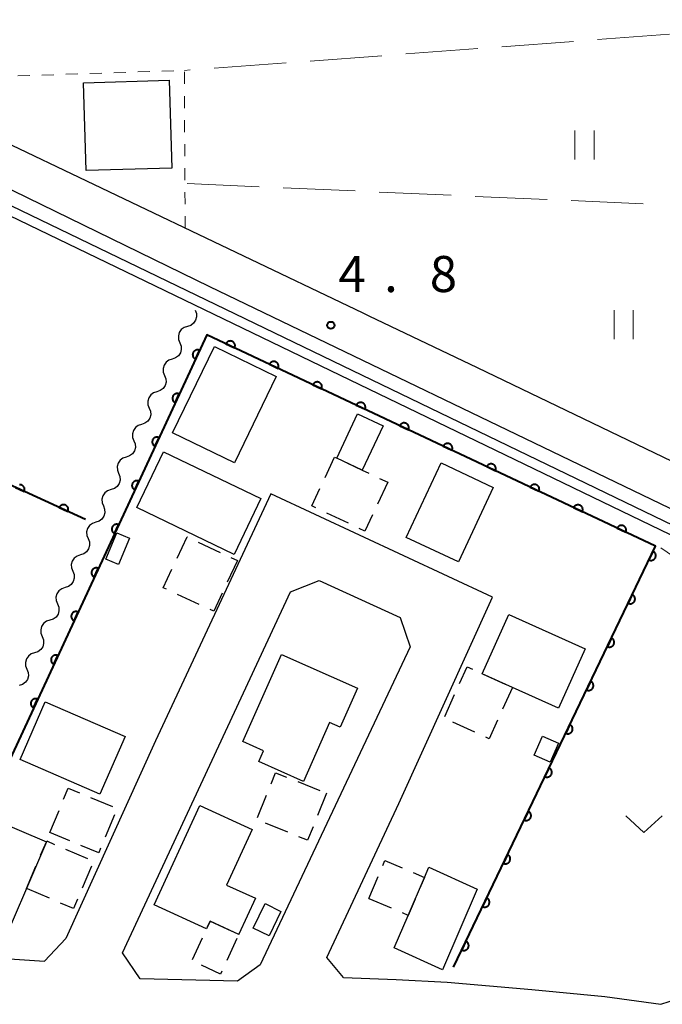
# Model space of a CAD drawing. Units: metres. Extents: x -70000 to -68000, y 36000 to 37500.
# Drawn here: x -68618 to -68551, y 36073 to 36175 of the extents above; entities that cross this region are included whole.
import ezdxf

# ---------------------------------------------------------------- set-up
doc = ezdxf.new("R2010")
doc.units = ezdxf.units.M
for name, color, linetype, lineweight in [('210100_道路縁(街区線)', 7, 'Continuous', 30), ('300100_普通建物', 7, 'Continuous', 30), ('300300_普通無壁舎', 7, 'Continuous', 30), ('510100_河川', 7, 'Continuous', 30), ('510200_細流', 7, 'Continuous', 30), ('611100_コンクリート被覆(直落)', 7, 'Continuous', 30), ('630100_植生界', 7, 'Continuous', 30), ('630200_耕地界', 7, 'Continuous', 30), ('631100_田', 7, 'Continuous', 13), ('631300_畑', 7, 'Continuous', 13), ('710200_等高線(主曲線)', 7, 'Continuous', 13), ('731200_図化機測定による標高点', 7, 'Continuous', 40)]:
    doc.layers.add(name, color=color, linetype=linetype, lineweight=lineweight)
doc.styles.add('Style-WORKING', font='MS Gothic.ttf')

msp = doc.modelspace()

# ---------------------------------------------------------------- linework, layer by layer
at = {"layer": '210100_道路縁(街区線)', "linetype": 'Continuous', "lineweight": 30, "flags": 128}
for points in [[(-68641, 36261.66), (-68558.66, 36267.46), (-68533.49, 36269.67), (-68532.53, 36268.65), (-68525.85, 36171.04), (-68524.85, 36165.35), (-68523.77, 36161.35), (-68522.4, 36157.1), (-68520.73, 36153.53), (-68517.98, 36149.07), (-68515.63, 36146), (-68514.94, 36143.68), (-68514.95, 36142.23), (-68525.94, 36119.71), (-68526.92, 36118.66), (-68528.59, 36119.22), (-68570.04, 36139.13), (-68581.33, 36144.52)], [(-68581.95, 36144.82), (-68621.65, 36163.78)], [(-68632.3, 36162.26), (-68632.91, 36162.11), (-68634.65, 36159.35), (-68636.07, 36154.8), (-68638.66, 36148.82), (-68644.24, 36141.35), (-68661.48, 36119.13), (-68688.44, 36085.03), (-68689.16, 36083.4), (-68688.82, 36082.62), (-68666.86, 36081.06), (-68646.7, 36079.7), (-68632.31, 36078.58), (-68615.13, 36077.42)], [(-68584.01, 36075.73), (-68578.53, 36075.53), (-68573.21, 36075.26), (-68564.4, 36074.47), (-68556.8, 36073.74), (-68550.98, 36072.94), (-68548.39, 36073.77), (-68530.36, 36111.2), (-68529.28, 36114.32), (-68531.47, 36115.61), (-68551.94, 36125.46), (-68597.92, 36147.58), (-68627.16, 36161.82), (-68628.67, 36162.33)], [(-68581.33, 36144.52), (-68581.95, 36144.82)], [(-68584.01, 36075.73), (-68585.75, 36077.82), (-68578.24, 36093.84), (-68568.5, 36115.3), (-68591.55, 36126.03), (-68603.58, 36100.33), (-68612.88, 36079.79), (-68615.13, 36077.42)], [(-68606.99, 36078.3), (-68589.52, 36115.84), (-68586.52, 36117.04), (-68578.09, 36113.17), (-68577.05, 36110.14), (-68592.66, 36077.04), (-68595.02, 36075.35), (-68605.16, 36075.6)], [(-68605.16, 36075.6), (-68606.99, 36078.3)]]:
    msp.add_lwpolyline(points, dxfattribs=at)
at = {"layer": '300100_普通建物', "linetype": 'Continuous', "lineweight": 30, "flags": 128}
for points in [[(-68558.85, 36109.91), (-68561.63, 36103.75), (-68566.42, 36105.91), (-68569.56, 36107.33), (-68566.78, 36113.49)], [(-68582.55, 36105.81), (-68584.35, 36101.76), (-68585.44, 36102.24), (-68588.16, 36096.11), (-68592.82, 36098.18), (-68592.32, 36099.32), (-68594.46, 36100.26), (-68590.45, 36109.31)], [(-68598.95, 36093.63), (-68593.5, 36091.13), (-68596.16, 36085.34), (-68593.17, 36083.97), (-68594.89, 36080.24), (-68594.9, 36080.21), (-68597.88, 36081.58), (-68598.24, 36080.8), (-68603.7, 36083.3)], [(-68620.38, 36092.18), (-68614.92, 36089.83), (-68617, 36085), (-68619.57, 36079.02), (-68625.03, 36081.37)], [(-68570.1, 36084.9), (-68573.69, 36076.52), (-68578.71, 36078.82), (-68577.27, 36082.18), (-68575.57, 36086.14), (-68575.12, 36087.2)]]:
    msp.add_lwpolyline(points, close=True, dxfattribs=at)
at = {"layer": '300100_普通建物', "linetype": 'Continuous', "lineweight": 30}
for points in [[(-68601.88, 36159.93), (-68610.77, 36159.66), (-68611.05, 36168.8), (-68602.15, 36169.06)], [(-68597.43, 36141.37), (-68590.99, 36138.25), (-68595.34, 36129.27), (-68601.78, 36132.39)], [(-68582.05, 36128.5), (-68584.7, 36129.75), (-68582.53, 36134.35), (-68579.88, 36133.1)], [(-68602.73, 36130.41), (-68592.6, 36125.54), (-68595.39, 36119.74), (-68605.52, 36124.61)], [(-68573.85, 36129.25), (-68568.42, 36126.71), (-68572.04, 36118.95), (-68577.47, 36121.49)], [(-68606.26, 36121.43), (-68607.41, 36118.7), (-68608.73, 36119.26), (-68607.57, 36121.99)], [(-68615.05, 36104.41), (-68606.73, 36100.78), (-68609.34, 36094.79), (-68617.66, 36098.42)], [(-68561.62, 36100.09), (-68562.51, 36098.11), (-68564.17, 36098.86), (-68563.28, 36100.84)], [(-68593.39, 36080.87), (-68592.16, 36083.41), (-68590.51, 36082.61), (-68591.74, 36080.07)]]:
    msp.add_3dface(points, dxfattribs=at)
at = {"layer": '300300_普通無壁舎', "linetype": 'Continuous', "lineweight": 30}
for p, q in [((-68579.38, 36127.24), (-68580.446, 36124.979)), ((-68580.247, 36127.649), (-68579.38, 36127.24)), ((-68583.484, 36122.978), (-68585.746, 36124.043)), ((-68599.113, 36121.013), (-68596.849, 36119.952)), ((-68595.03, 36119.1), (-68596.089, 36116.836)), ((-68595.717, 36119.422), (-68595.03, 36119.1)), ((-68599.014, 36114.527), (-68601.28, 36115.584)), ((-68569.449, 36107.28), (-68567.171, 36106.25)), ((-68566.42, 36105.91), (-68567.448, 36103.631)), ((-68573.462, 36102.894), (-68572.434, 36105.173)), ((-68570.326, 36101.245), (-68572.605, 36102.273)), ((-68588.764, 36096.1), (-68586.445, 36095.166)), ((-68610.333, 36094.469), (-68608.021, 36093.519)), ((-68592.943, 36092.38), (-68592.009, 36094.699)), ((-68585.76, 36094.89), (-68586.698, 36092.573)), ((-68614.55, 36090.8), (-68613.599, 36093.112)), ((-68607.846, 36092.634), (-68608.797, 36090.322)), ((-68589.803, 36090.833), (-68592.121, 36091.769)), ((-68612.473, 36089.947), (-68614.55, 36090.8)), ((-68612.921, 36089.085), (-68610.626, 36088.094)), ((-68617, 36085), (-68616.011, 36087.296)), ((-68610.211, 36087.308), (-68611.2, 36085.012)), ((-68581.38, 36083.94), (-68580.399, 36086.239)), ((-68614.591, 36083.966), (-68616.888, 36084.952)), ((-68579.021, 36082.93), (-68581.319, 36083.914)), ((-68598.148, 36081), (-68597.88, 36081.58)), ((-68597.88, 36081.58), (-68595.609, 36080.536)), ((-68599.718, 36077.595), (-68598.671, 36079.865)), ((-68595.096, 36079.783), (-68596.138, 36077.51))]:
    msp.add_line(p, q, dxfattribs=at)
at = {"layer": '300300_普通無壁舎', "linetype": 'Continuous', "lineweight": 30, "flags": 128}
for points in [[(-68585.915, 36127.739), (-68584.92, 36129.85), (-68584.769, 36129.781)], [(-68583.638, 36129.249), (-68582.05, 36128.5), (-68581.377, 36128.182)], [(-68586.877, 36124.576), (-68587.31, 36124.78), (-68586.448, 36126.608)], [(-68580.979, 36123.848), (-68581.77, 36122.17), (-68582.353, 36122.445)], [(-68601.321, 36119.33), (-68600.28, 36121.56), (-68600.245, 36121.543)], [(-68602.412, 36116.112), (-68602.75, 36116.27), (-68601.85, 36118.198)], [(-68596.619, 36115.703), (-68597.5, 36113.82), (-68597.881, 36113.998)], [(-68571.92, 36106.312), (-68571.14, 36108.04), (-68570.589, 36107.792)], [(-68567.963, 36102.492), (-68568.83, 36100.57), (-68569.187, 36100.731)], [(-68591.542, 36095.858), (-68591.07, 36097.03), (-68589.923, 36096.568)], [(-68613.124, 36094.268), (-68612.65, 36095.42), (-68611.489, 36094.943)], [(-68587.167, 36091.414), (-68587.74, 36090), (-68588.643, 36090.365)], [(-68615.517, 36088.444), (-68614.92, 36089.83), (-68614.88, 36089.93), (-68614.069, 36089.58)], [(-68609.272, 36089.166), (-68609.46, 36088.71), (-68611.316, 36089.472)], [(-68579.908, 36087.389), (-68579.69, 36087.9), (-68577.902, 36087.136)], [(-68576.752, 36086.645), (-68575.57, 36086.14), (-68576.049, 36085.024)], [(-68611.695, 36083.864), (-68612.11, 36082.9), (-68613.443, 36083.472)], [(-68576.542, 36083.876), (-68577.27, 36082.18), (-68577.872, 36082.438)], [(-68596.66, 36076.374), (-68596.79, 36076.09), (-68598.779, 36077.001)]]:
    msp.add_lwpolyline(points, dxfattribs=at)
at = {"layer": '510100_河川', "linetype": 'Continuous', "lineweight": 30, "flags": 128}
for points in [[(-68531.37, 36113.91), (-68629.75, 36161.36)], [(-68531.81, 36113.01), (-68630.9, 36160.8)]]:
    msp.add_lwpolyline(points, dxfattribs=at)
at = {"layer": '510200_細流', "linetype": 'Continuous', "lineweight": 30, "flags": 128}
for points in [[(-68599.44, 36145.15), (-68599.304, 36144.809), (-68599.286, 36144.443), (-68599.385, 36144.088), (-68599.593, 36143.786), (-68599.887, 36143.566), (-68600.236, 36143.452)], [(-68600.236, 36143.452), (-68600.585, 36143.339), (-68600.878, 36143.118), (-68601.086, 36142.816), (-68601.186, 36142.462), (-68601.168, 36142.095), (-68601.032, 36141.754)], [(-68601.032, 36141.754), (-68600.895, 36141.413), (-68600.877, 36141.047), (-68600.977, 36140.693), (-68601.185, 36140.391), (-68601.478, 36140.17), (-68601.827, 36140.057)], [(-68601.827, 36140.057), (-68602.176, 36139.943), (-68602.47, 36139.723), (-68602.678, 36139.42), (-68602.777, 36139.066), (-68602.759, 36138.7), (-68602.623, 36138.359)], [(-68602.623, 36138.359), (-68602.487, 36138.018), (-68602.469, 36137.652), (-68602.568, 36137.297), (-68602.776, 36136.995), (-68603.07, 36136.775), (-68603.419, 36136.661)], [(-68603.419, 36136.661), (-68603.768, 36136.548), (-68604.061, 36136.327), (-68604.269, 36136.025), (-68604.369, 36135.671), (-68604.351, 36135.304), (-68604.215, 36134.963)], [(-68604.215, 36134.963), (-68604.078, 36134.622), (-68604.06, 36134.256), (-68604.16, 36133.902), (-68604.368, 36133.6), (-68604.661, 36133.379), (-68605.01, 36133.266)], [(-68605.01, 36133.266), (-68605.359, 36133.152), (-68605.653, 36132.932), (-68605.861, 36132.629), (-68605.96, 36132.275), (-68605.942, 36131.909), (-68605.806, 36131.568)], [(-68605.806, 36131.568), (-68605.67, 36131.227), (-68605.652, 36130.861), (-68605.751, 36130.506), (-68605.959, 36130.204), (-68606.253, 36129.984), (-68606.602, 36129.87)], [(-68606.602, 36129.87), (-68606.951, 36129.757), (-68607.244, 36129.536), (-68607.452, 36129.234), (-68607.552, 36128.88), (-68607.534, 36128.513), (-68607.398, 36128.172)], [(-68607.398, 36128.172), (-68607.261, 36127.831), (-68607.243, 36127.465), (-68607.343, 36127.111), (-68607.551, 36126.809), (-68607.844, 36126.588), (-68608.193, 36126.475)], [(-68608.193, 36126.475), (-68608.542, 36126.361), (-68608.836, 36126.141), (-68609.044, 36125.838), (-68609.143, 36125.484), (-68609.125, 36125.118), (-68608.989, 36124.777)], [(-68608.989, 36124.777), (-68608.853, 36124.436), (-68608.835, 36124.069), (-68608.934, 36123.715), (-68609.142, 36123.413), (-68609.436, 36123.193), (-68609.785, 36123.079)], [(-68609.785, 36123.079), (-68610.134, 36122.966), (-68610.427, 36122.745), (-68610.635, 36122.443), (-68610.735, 36122.089), (-68610.717, 36121.722), (-68610.581, 36121.381)], [(-68610.581, 36121.381), (-68610.444, 36121.04), (-68610.426, 36120.674), (-68610.526, 36120.32), (-68610.734, 36120.017), (-68611.027, 36119.797), (-68611.376, 36119.684)], [(-68611.376, 36119.684), (-68611.726, 36119.57), (-68612.019, 36119.35), (-68612.227, 36119.047), (-68612.326, 36118.693), (-68612.308, 36118.327), (-68612.172, 36117.986)], [(-68612.172, 36117.986), (-68612.036, 36117.645), (-68612.018, 36117.278), (-68612.117, 36116.924), (-68612.325, 36116.622), (-68612.619, 36116.402), (-68612.968, 36116.288)], [(-68612.968, 36116.288), (-68613.317, 36116.174), (-68613.61, 36115.954), (-68613.818, 36115.652), (-68613.918, 36115.298), (-68613.9, 36114.931), (-68613.764, 36114.59)], [(-68613.764, 36114.59), (-68613.627, 36114.249), (-68613.609, 36113.883), (-68613.709, 36113.529), (-68613.917, 36113.226), (-68614.21, 36113.006), (-68614.559, 36112.892)], [(-68614.559, 36112.892), (-68614.909, 36112.779), (-68615.202, 36112.559), (-68615.41, 36112.256), (-68615.509, 36111.902), (-68615.491, 36111.536), (-68615.355, 36111.195)], [(-68615.355, 36111.195), (-68615.219, 36110.854), (-68615.201, 36110.487), (-68615.3, 36110.133), (-68615.508, 36109.831), (-68615.802, 36109.611), (-68616.151, 36109.497)], [(-68616.151, 36109.497), (-68616.5, 36109.383), (-68616.793, 36109.163), (-68617.001, 36108.861), (-68617.101, 36108.507), (-68617.083, 36108.14), (-68616.947, 36107.799)], [(-68616.947, 36107.799), (-68616.81, 36107.458), (-68616.792, 36107.092), (-68616.892, 36106.738), (-68617.1, 36106.435), (-68617.393, 36106.215), (-68617.742, 36106.101)]]:
    msp.add_lwpolyline(points, dxfattribs=at)
at = {"layer": '611100_コンクリート被覆(直落)', "linetype": 'Continuous', "lineweight": 40}
msp.add_line((-68610.86, 36123.37), (-68643.97, 36138.5), dxfattribs=at)
at = {"layer": '611100_コンクリート被覆(直落)', "linetype": 'Continuous', "lineweight": 40, "flags": 128}
for points in [[(-68572.55, 36076.79), (-68551.53, 36120.59), (-68598.23, 36142.59), (-68628.08, 36078.3)], [(-68618.136, 36126.695), (-68617.227, 36126.279), (-68617.21, 36126.32), (-68617.198, 36126.362), (-68617.189, 36126.404), (-68617.183, 36126.447), (-68617.182, 36126.491), (-68617.184, 36126.535), (-68617.189, 36126.578), (-68617.2, 36126.62), (-68617.212, 36126.662), (-68617.23, 36126.702), (-68617.25, 36126.741), (-68617.274, 36126.777), (-68617.301, 36126.811), (-68617.331, 36126.844), (-68617.363, 36126.873), (-68617.398, 36126.899), (-68617.435, 36126.922), (-68617.474, 36126.942), (-68617.515, 36126.958), (-68617.556, 36126.971), (-68617.598, 36126.98), (-68617.642, 36126.986), (-68617.685, 36126.987), (-68617.729, 36126.985)]]:
    msp.add_lwpolyline(points, dxfattribs=at)
for points in [[(-68596.235, 36141.65), (-68595.33, 36141.224), (-68595.313, 36141.265), (-68595.301, 36141.306), (-68595.291, 36141.348), (-68595.285, 36141.391), (-68595.283, 36141.435), (-68595.284, 36141.479), (-68595.289, 36141.522), (-68595.299, 36141.564), (-68595.312, 36141.606), (-68595.329, 36141.647), (-68595.348, 36141.686), (-68595.372, 36141.722), (-68595.399, 36141.757), (-68595.428, 36141.789), (-68595.46, 36141.819), (-68595.494, 36141.845), (-68595.531, 36141.869), (-68595.57, 36141.889), (-68595.61, 36141.906), (-68595.652, 36141.919), (-68595.694, 36141.929), (-68595.737, 36141.935), (-68595.781, 36141.937), (-68595.824, 36141.935), (-68595.868, 36141.93), (-68595.91, 36141.92), (-68595.952, 36141.908), (-68595.992, 36141.891), (-68596.031, 36141.871), (-68596.068, 36141.848), (-68596.103, 36141.821), (-68596.135, 36141.792), (-68596.165, 36141.76), (-68596.191, 36141.725), (-68596.214, 36141.689)], [(-68599.407, 36140.055), (-68598.986, 36140.962), (-68599.027, 36140.979), (-68599.068, 36140.992), (-68599.11, 36141.001), (-68599.154, 36141.007), (-68599.197, 36141.008), (-68599.241, 36141.007), (-68599.284, 36141.001), (-68599.326, 36140.991), (-68599.368, 36140.979), (-68599.409, 36140.961), (-68599.447, 36140.942), (-68599.484, 36140.918), (-68599.518, 36140.891), (-68599.551, 36140.862), (-68599.58, 36140.829), (-68599.606, 36140.795), (-68599.63, 36140.758), (-68599.65, 36140.719), (-68599.667, 36140.679), (-68599.679, 36140.637), (-68599.689, 36140.595), (-68599.695, 36140.552), (-68599.696, 36140.508), (-68599.694, 36140.464), (-68599.689, 36140.421), (-68599.679, 36140.379), (-68599.667, 36140.337), (-68599.649, 36140.296), (-68599.629, 36140.258), (-68599.605, 36140.221), (-68599.579, 36140.187), (-68599.549, 36140.154), (-68599.517, 36140.125), (-68599.482, 36140.099), (-68599.446, 36140.076)], [(-68591.712, 36139.519), (-68590.807, 36139.093), (-68590.79, 36139.134), (-68590.777, 36139.175), (-68590.768, 36139.217), (-68590.761, 36139.261), (-68590.76, 36139.304), (-68590.761, 36139.348), (-68590.766, 36139.391), (-68590.776, 36139.433), (-68590.788, 36139.476), (-68590.806, 36139.516), (-68590.825, 36139.555), (-68590.849, 36139.591), (-68590.876, 36139.626), (-68590.904, 36139.659), (-68590.937, 36139.688), (-68590.971, 36139.714), (-68591.007, 36139.738), (-68591.046, 36139.759), (-68591.087, 36139.775), (-68591.128, 36139.788), (-68591.17, 36139.798), (-68591.214, 36139.804), (-68591.257, 36139.806), (-68591.301, 36139.804), (-68591.344, 36139.799), (-68591.387, 36139.79), (-68591.429, 36139.777), (-68591.469, 36139.76), (-68591.508, 36139.741), (-68591.545, 36139.717), (-68591.579, 36139.69), (-68591.612, 36139.661), (-68591.641, 36139.629), (-68591.667, 36139.595), (-68591.691, 36139.558)], [(-68587.189, 36137.388), (-68586.284, 36136.962), (-68586.267, 36137.003), (-68586.254, 36137.044), (-68586.244, 36137.086), (-68586.238, 36137.13), (-68586.237, 36137.173), (-68586.238, 36137.217), (-68586.243, 36137.26), (-68586.253, 36137.303), (-68586.265, 36137.345), (-68586.283, 36137.385), (-68586.302, 36137.424), (-68586.326, 36137.461), (-68586.352, 36137.495), (-68586.381, 36137.528), (-68586.414, 36137.557), (-68586.448, 36137.583), (-68586.484, 36137.607), (-68586.523, 36137.628), (-68586.564, 36137.645), (-68586.605, 36137.658), (-68586.647, 36137.667), (-68586.691, 36137.673), (-68586.734, 36137.675), (-68586.778, 36137.674), (-68586.821, 36137.669), (-68586.863, 36137.659), (-68586.906, 36137.646), (-68586.946, 36137.629), (-68586.985, 36137.61), (-68587.021, 36137.586), (-68587.056, 36137.559), (-68587.089, 36137.53), (-68587.118, 36137.498), (-68587.144, 36137.464), (-68587.168, 36137.427)], [(-68601.513, 36135.52), (-68601.091, 36136.427), (-68601.132, 36136.444), (-68601.174, 36136.457), (-68601.216, 36136.466), (-68601.259, 36136.472), (-68601.303, 36136.473), (-68601.346, 36136.472), (-68601.39, 36136.466), (-68601.432, 36136.456), (-68601.474, 36136.444), (-68601.514, 36136.426), (-68601.553, 36136.407), (-68601.589, 36136.383), (-68601.624, 36136.356), (-68601.656, 36136.327), (-68601.686, 36136.294), (-68601.712, 36136.26), (-68601.735, 36136.223), (-68601.755, 36136.184), (-68601.772, 36136.143), (-68601.785, 36136.102), (-68601.794, 36136.06), (-68601.8, 36136.017), (-68601.802, 36135.973), (-68601.8, 36135.929), (-68601.795, 36135.886), (-68601.785, 36135.844), (-68601.772, 36135.802), (-68601.754, 36135.761), (-68601.735, 36135.723), (-68601.711, 36135.686), (-68601.684, 36135.652), (-68601.655, 36135.619), (-68601.622, 36135.59), (-68601.588, 36135.564), (-68601.552, 36135.541)], [(-68582.665, 36135.258), (-68581.761, 36134.831), (-68581.744, 36134.872), (-68581.731, 36134.914), (-68581.721, 36134.955), (-68581.715, 36134.999), (-68581.713, 36135.042), (-68581.715, 36135.086), (-68581.72, 36135.129), (-68581.73, 36135.172), (-68581.742, 36135.214), (-68581.759, 36135.254), (-68581.779, 36135.293), (-68581.802, 36135.33), (-68581.829, 36135.364), (-68581.858, 36135.397), (-68581.89, 36135.427), (-68581.925, 36135.453), (-68581.961, 36135.476), (-68582, 36135.497), (-68582.041, 36135.514), (-68582.082, 36135.527), (-68582.124, 36135.536), (-68582.167, 36135.543), (-68582.211, 36135.544), (-68582.255, 36135.543), (-68582.298, 36135.538), (-68582.34, 36135.528), (-68582.382, 36135.516), (-68582.423, 36135.498), (-68582.462, 36135.479), (-68582.498, 36135.455), (-68582.533, 36135.428), (-68582.565, 36135.4), (-68582.595, 36135.367), (-68582.621, 36135.333), (-68582.645, 36135.297)], [(-68578.142, 36133.127), (-68577.237, 36132.701), (-68577.221, 36132.741), (-68577.208, 36132.783), (-68577.198, 36132.825), (-68577.192, 36132.868), (-68577.19, 36132.912), (-68577.192, 36132.955), (-68577.197, 36132.999), (-68577.207, 36133.041), (-68577.219, 36133.083), (-68577.236, 36133.123), (-68577.255, 36133.162), (-68577.279, 36133.199), (-68577.306, 36133.234), (-68577.335, 36133.266), (-68577.367, 36133.296), (-68577.401, 36133.322), (-68577.438, 36133.345), (-68577.477, 36133.366), (-68577.517, 36133.383), (-68577.559, 36133.396), (-68577.601, 36133.406), (-68577.644, 36133.412), (-68577.688, 36133.413), (-68577.731, 36133.412), (-68577.775, 36133.407), (-68577.817, 36133.397), (-68577.859, 36133.385), (-68577.899, 36133.367), (-68577.938, 36133.348), (-68577.975, 36133.324), (-68578.01, 36133.298), (-68578.042, 36133.269), (-68578.072, 36133.236), (-68578.098, 36133.202), (-68578.122, 36133.166)], [(-68603.618, 36130.985), (-68603.197, 36131.892), (-68603.238, 36131.909), (-68603.279, 36131.922), (-68603.321, 36131.931), (-68603.365, 36131.937), (-68603.408, 36131.938), (-68603.452, 36131.937), (-68603.495, 36131.931), (-68603.537, 36131.921), (-68603.58, 36131.909), (-68603.62, 36131.891), (-68603.659, 36131.872), (-68603.695, 36131.848), (-68603.73, 36131.821), (-68603.762, 36131.792), (-68603.791, 36131.759), (-68603.817, 36131.725), (-68603.841, 36131.688), (-68603.861, 36131.649), (-68603.878, 36131.608), (-68603.89, 36131.567), (-68603.9, 36131.525), (-68603.906, 36131.481), (-68603.907, 36131.438), (-68603.906, 36131.394), (-68603.9, 36131.351), (-68603.89, 36131.309), (-68603.878, 36131.267), (-68603.86, 36131.226), (-68603.841, 36131.188), (-68603.817, 36131.151), (-68603.79, 36131.117), (-68603.761, 36131.084), (-68603.728, 36131.055), (-68603.694, 36131.029), (-68603.657, 36131.006)], [(-68573.619, 36130.996), (-68572.714, 36130.57), (-68572.697, 36130.61), (-68572.684, 36130.652), (-68572.675, 36130.694), (-68572.669, 36130.737), (-68572.667, 36130.781), (-68572.668, 36130.824), (-68572.673, 36130.868), (-68572.683, 36130.91), (-68572.695, 36130.952), (-68572.713, 36130.993), (-68572.732, 36131.031), (-68572.756, 36131.068), (-68572.783, 36131.103), (-68572.812, 36131.135), (-68572.844, 36131.165), (-68572.878, 36131.191), (-68572.915, 36131.215), (-68572.954, 36131.235), (-68572.994, 36131.252), (-68573.036, 36131.265), (-68573.077, 36131.275), (-68573.121, 36131.281), (-68573.164, 36131.283), (-68573.208, 36131.281), (-68573.252, 36131.276), (-68573.294, 36131.266), (-68573.336, 36131.254), (-68573.376, 36131.236), (-68573.415, 36131.217), (-68573.452, 36131.194), (-68573.486, 36131.167), (-68573.519, 36131.138), (-68573.549, 36131.105), (-68573.575, 36131.071), (-68573.598, 36131.035)], [(-68569.096, 36128.865), (-68568.191, 36128.439), (-68568.174, 36128.48), (-68568.161, 36128.521), (-68568.151, 36128.563), (-68568.145, 36128.606), (-68568.144, 36128.65), (-68568.145, 36128.694), (-68568.15, 36128.737), (-68568.16, 36128.779), (-68568.172, 36128.821), (-68568.19, 36128.862), (-68568.209, 36128.901), (-68568.233, 36128.937), (-68568.259, 36128.972), (-68568.288, 36129.004), (-68568.321, 36129.034), (-68568.355, 36129.06), (-68568.391, 36129.084), (-68568.43, 36129.104), (-68568.471, 36129.121), (-68568.512, 36129.134), (-68568.554, 36129.144), (-68568.598, 36129.15), (-68568.641, 36129.152), (-68568.685, 36129.15), (-68568.728, 36129.145), (-68568.771, 36129.135), (-68568.813, 36129.123), (-68568.853, 36129.106), (-68568.892, 36129.086), (-68568.929, 36129.063), (-68568.963, 36129.036), (-68568.996, 36129.007), (-68569.025, 36128.975), (-68569.051, 36128.94), (-68569.075, 36128.904)], [(-68605.724, 36126.45), (-68605.303, 36127.357), (-68605.343, 36127.374), (-68605.385, 36127.387), (-68605.427, 36127.396), (-68605.47, 36127.402), (-68605.514, 36127.403), (-68605.558, 36127.402), (-68605.601, 36127.396), (-68605.643, 36127.386), (-68605.685, 36127.374), (-68605.725, 36127.356), (-68605.764, 36127.337), (-68605.801, 36127.313), (-68605.835, 36127.286), (-68605.867, 36127.257), (-68605.897, 36127.224), (-68605.923, 36127.19), (-68605.946, 36127.153), (-68605.967, 36127.114), (-68605.983, 36127.073), (-68605.996, 36127.032), (-68606.006, 36126.99), (-68606.012, 36126.946), (-68606.013, 36126.903), (-68606.011, 36126.859), (-68606.006, 36126.816), (-68605.996, 36126.774), (-68605.983, 36126.732), (-68605.966, 36126.691), (-68605.946, 36126.653), (-68605.922, 36126.616), (-68605.895, 36126.582), (-68605.866, 36126.549), (-68605.834, 36126.52), (-68605.799, 36126.494), (-68605.763, 36126.47)], [(-68564.572, 36126.734), (-68563.668, 36126.308), (-68563.651, 36126.349), (-68563.638, 36126.39), (-68563.628, 36126.432), (-68563.622, 36126.476), (-68563.62, 36126.519), (-68563.622, 36126.563), (-68563.627, 36126.606), (-68563.637, 36126.648), (-68563.649, 36126.691), (-68563.667, 36126.731), (-68563.686, 36126.77), (-68563.709, 36126.806), (-68563.736, 36126.841), (-68563.765, 36126.873), (-68563.798, 36126.903), (-68563.832, 36126.929), (-68563.868, 36126.953), (-68563.907, 36126.973), (-68563.948, 36126.99), (-68563.989, 36127.003), (-68564.031, 36127.013), (-68564.075, 36127.019), (-68564.118, 36127.021), (-68564.162, 36127.019), (-68564.205, 36127.014), (-68564.247, 36127.004), (-68564.29, 36126.992), (-68564.33, 36126.975), (-68564.369, 36126.955), (-68564.405, 36126.932), (-68564.44, 36126.905), (-68564.472, 36126.876), (-68564.502, 36126.844), (-68564.528, 36126.81), (-68564.552, 36126.773)], [(-68613.589, 36124.617), (-68612.679, 36124.201), (-68612.663, 36124.242), (-68612.65, 36124.284), (-68612.641, 36124.326), (-68612.635, 36124.369), (-68612.634, 36124.413), (-68612.636, 36124.456), (-68612.642, 36124.5), (-68612.652, 36124.542), (-68612.665, 36124.584), (-68612.683, 36124.624), (-68612.702, 36124.663), (-68612.726, 36124.699), (-68612.754, 36124.733), (-68612.783, 36124.765), (-68612.816, 36124.795), (-68612.85, 36124.82), (-68612.887, 36124.844), (-68612.926, 36124.864), (-68612.967, 36124.88), (-68613.008, 36124.893), (-68613.05, 36124.902), (-68613.094, 36124.908), (-68613.137, 36124.909), (-68613.181, 36124.907), (-68613.224, 36124.901), (-68613.267, 36124.891), (-68613.309, 36124.878), (-68613.349, 36124.86), (-68613.387, 36124.841), (-68613.424, 36124.816), (-68613.458, 36124.789), (-68613.49, 36124.76), (-68613.52, 36124.727), (-68613.545, 36124.693), (-68613.569, 36124.656)], [(-68560.049, 36124.603), (-68559.145, 36124.177), (-68559.128, 36124.218), (-68559.115, 36124.259), (-68559.105, 36124.301), (-68559.099, 36124.345), (-68559.097, 36124.388), (-68559.099, 36124.432), (-68559.104, 36124.475), (-68559.114, 36124.517), (-68559.126, 36124.56), (-68559.143, 36124.6), (-68559.163, 36124.639), (-68559.186, 36124.675), (-68559.213, 36124.71), (-68559.242, 36124.743), (-68559.274, 36124.772), (-68559.309, 36124.798), (-68559.345, 36124.822), (-68559.384, 36124.843), (-68559.425, 36124.86), (-68559.466, 36124.872), (-68559.508, 36124.882), (-68559.551, 36124.888), (-68559.595, 36124.89), (-68559.639, 36124.889), (-68559.682, 36124.883), (-68559.724, 36124.874), (-68559.766, 36124.861), (-68559.807, 36124.844), (-68559.846, 36124.825), (-68559.882, 36124.801), (-68559.917, 36124.774), (-68559.949, 36124.745), (-68559.979, 36124.713), (-68560.005, 36124.679), (-68560.029, 36124.642)], [(-68607.829, 36121.915), (-68607.408, 36122.822), (-68607.449, 36122.839), (-68607.491, 36122.852), (-68607.532, 36122.861), (-68607.576, 36122.867), (-68607.619, 36122.868), (-68607.663, 36122.867), (-68607.706, 36122.861), (-68607.749, 36122.851), (-68607.791, 36122.839), (-68607.831, 36122.821), (-68607.87, 36122.802), (-68607.906, 36122.778), (-68607.941, 36122.751), (-68607.973, 36122.722), (-68608.003, 36122.689), (-68608.028, 36122.655), (-68608.052, 36122.618), (-68608.072, 36122.579), (-68608.089, 36122.538), (-68608.102, 36122.497), (-68608.111, 36122.455), (-68608.117, 36122.411), (-68608.119, 36122.368), (-68608.117, 36122.324), (-68608.112, 36122.281), (-68608.101, 36122.239), (-68608.089, 36122.197), (-68608.071, 36122.156), (-68608.052, 36122.118), (-68608.028, 36122.081), (-68608.001, 36122.047), (-68607.972, 36122.014), (-68607.939, 36121.985), (-68607.905, 36121.959), (-68607.868, 36121.935)], [(-68555.526, 36122.473), (-68554.621, 36122.046), (-68554.604, 36122.087), (-68554.592, 36122.128), (-68554.582, 36122.17), (-68554.576, 36122.214), (-68554.574, 36122.257), (-68554.575, 36122.301), (-68554.581, 36122.344), (-68554.59, 36122.387), (-68554.603, 36122.429), (-68554.62, 36122.469), (-68554.639, 36122.508), (-68554.663, 36122.545), (-68554.69, 36122.579), (-68554.719, 36122.612), (-68554.751, 36122.641), (-68554.785, 36122.667), (-68554.822, 36122.691), (-68554.861, 36122.712), (-68554.901, 36122.729), (-68554.943, 36122.742), (-68554.985, 36122.751), (-68555.028, 36122.757), (-68555.072, 36122.759), (-68555.115, 36122.758), (-68555.159, 36122.753), (-68555.201, 36122.743), (-68555.243, 36122.731), (-68555.283, 36122.713), (-68555.322, 36122.694), (-68555.359, 36122.67), (-68555.394, 36122.643), (-68555.426, 36122.614), (-68555.456, 36122.582), (-68555.482, 36122.548), (-68555.506, 36122.511)], [(-68551.782, 36120.065), (-68552.215, 36119.163), (-68552.174, 36119.146), (-68552.133, 36119.133), (-68552.091, 36119.123), (-68552.048, 36119.116), (-68552.004, 36119.114), (-68551.96, 36119.115), (-68551.917, 36119.12), (-68551.875, 36119.13), (-68551.832, 36119.142), (-68551.792, 36119.159), (-68551.753, 36119.178), (-68551.716, 36119.201), (-68551.681, 36119.228), (-68551.649, 36119.256), (-68551.619, 36119.289), (-68551.593, 36119.323), (-68551.569, 36119.359), (-68551.548, 36119.398), (-68551.53, 36119.438), (-68551.517, 36119.479), (-68551.507, 36119.521), (-68551.501, 36119.565), (-68551.499, 36119.608), (-68551.5, 36119.652), (-68551.505, 36119.695), (-68551.514, 36119.738), (-68551.526, 36119.78), (-68551.543, 36119.82), (-68551.562, 36119.859), (-68551.586, 36119.896), (-68551.612, 36119.931), (-68551.641, 36119.964), (-68551.673, 36119.994), (-68551.707, 36120.02), (-68551.743, 36120.044)], [(-68609.935, 36117.38), (-68609.514, 36118.287), (-68609.555, 36118.304), (-68609.596, 36118.316), (-68609.638, 36118.326), (-68609.682, 36118.332), (-68609.725, 36118.333), (-68609.769, 36118.332), (-68609.812, 36118.326), (-68609.854, 36118.316), (-68609.896, 36118.304), (-68609.937, 36118.286), (-68609.975, 36118.267), (-68610.012, 36118.243), (-68610.046, 36118.216), (-68610.079, 36118.187), (-68610.108, 36118.154), (-68610.134, 36118.12), (-68610.158, 36118.083), (-68610.178, 36118.044), (-68610.195, 36118.003), (-68610.207, 36117.962), (-68610.217, 36117.92), (-68610.223, 36117.876), (-68610.224, 36117.833), (-68610.222, 36117.789), (-68610.217, 36117.746), (-68610.207, 36117.704), (-68610.195, 36117.662), (-68610.177, 36117.621), (-68610.157, 36117.583), (-68610.134, 36117.546), (-68610.107, 36117.512), (-68610.077, 36117.479), (-68610.045, 36117.45), (-68610.011, 36117.424), (-68609.974, 36117.4)], [(-68553.945, 36115.557), (-68554.378, 36114.655), (-68554.338, 36114.638), (-68554.296, 36114.625), (-68554.254, 36114.615), (-68554.211, 36114.608), (-68554.168, 36114.606), (-68554.124, 36114.608), (-68554.08, 36114.612), (-68554.038, 36114.622), (-68553.996, 36114.634), (-68553.955, 36114.651), (-68553.916, 36114.67), (-68553.88, 36114.693), (-68553.845, 36114.72), (-68553.812, 36114.749), (-68553.782, 36114.781), (-68553.756, 36114.815), (-68553.732, 36114.851), (-68553.711, 36114.89), (-68553.694, 36114.93), (-68553.681, 36114.972), (-68553.671, 36115.013), (-68553.664, 36115.057), (-68553.662, 36115.1), (-68553.663, 36115.144), (-68553.668, 36115.187), (-68553.678, 36115.23), (-68553.689, 36115.272), (-68553.707, 36115.313), (-68553.726, 36115.352), (-68553.749, 36115.388), (-68553.776, 36115.423), (-68553.804, 36115.456), (-68553.836, 36115.486), (-68553.87, 36115.512), (-68553.907, 36115.536)], [(-68612.041, 36112.845), (-68611.62, 36113.752), (-68611.66, 36113.769), (-68611.702, 36113.781), (-68611.744, 36113.791), (-68611.787, 36113.797), (-68611.831, 36113.798), (-68611.874, 36113.797), (-68611.918, 36113.791), (-68611.96, 36113.781), (-68612.002, 36113.769), (-68612.042, 36113.751), (-68612.081, 36113.732), (-68612.118, 36113.708), (-68612.152, 36113.681), (-68612.184, 36113.652), (-68612.214, 36113.619), (-68612.24, 36113.585), (-68612.263, 36113.548), (-68612.284, 36113.509), (-68612.3, 36113.468), (-68612.313, 36113.427), (-68612.322, 36113.385), (-68612.328, 36113.341), (-68612.33, 36113.298), (-68612.328, 36113.254), (-68612.323, 36113.211), (-68612.313, 36113.169), (-68612.3, 36113.127), (-68612.283, 36113.086), (-68612.263, 36113.048), (-68612.239, 36113.011), (-68612.212, 36112.977), (-68612.183, 36112.944), (-68612.15, 36112.915), (-68612.116, 36112.889), (-68612.08, 36112.865)], [(-68556.109, 36111.049), (-68556.541, 36110.148), (-68556.501, 36110.13), (-68556.46, 36110.117), (-68556.418, 36110.107), (-68556.374, 36110.101), (-68556.331, 36110.099), (-68556.287, 36110.1), (-68556.244, 36110.105), (-68556.201, 36110.114), (-68556.159, 36110.126), (-68556.119, 36110.143), (-68556.08, 36110.162), (-68556.043, 36110.186), (-68556.008, 36110.212), (-68555.975, 36110.241), (-68555.945, 36110.273), (-68555.919, 36110.307), (-68555.895, 36110.343), (-68555.874, 36110.382), (-68555.857, 36110.423), (-68555.844, 36110.464), (-68555.834, 36110.506), (-68555.827, 36110.549), (-68555.825, 36110.593), (-68555.827, 36110.636), (-68555.831, 36110.68), (-68555.841, 36110.722), (-68555.853, 36110.764), (-68555.87, 36110.805), (-68555.889, 36110.844), (-68555.912, 36110.881), (-68555.939, 36110.915), (-68555.968, 36110.948), (-68556, 36110.978), (-68556.034, 36111.004), (-68556.07, 36111.028)], [(-68614.146, 36108.31), (-68613.725, 36109.217), (-68613.766, 36109.234), (-68613.807, 36109.246), (-68613.849, 36109.256), (-68613.893, 36109.262), (-68613.936, 36109.263), (-68613.98, 36109.262), (-68614.023, 36109.256), (-68614.066, 36109.246), (-68614.108, 36109.234), (-68614.148, 36109.216), (-68614.187, 36109.197), (-68614.223, 36109.173), (-68614.258, 36109.146), (-68614.29, 36109.117), (-68614.319, 36109.084), (-68614.345, 36109.05), (-68614.369, 36109.013), (-68614.389, 36108.974), (-68614.406, 36108.933), (-68614.419, 36108.892), (-68614.428, 36108.85), (-68614.434, 36108.806), (-68614.435, 36108.763), (-68614.434, 36108.719), (-68614.428, 36108.676), (-68614.418, 36108.634), (-68614.406, 36108.592), (-68614.388, 36108.551), (-68614.369, 36108.513), (-68614.345, 36108.476), (-68614.318, 36108.442), (-68614.289, 36108.409), (-68614.256, 36108.38), (-68614.222, 36108.354), (-68614.185, 36108.33)], [(-68558.272, 36106.541), (-68558.705, 36105.64), (-68558.664, 36105.623), (-68558.623, 36105.609), (-68558.581, 36105.599), (-68558.538, 36105.593), (-68558.494, 36105.591), (-68558.45, 36105.592), (-68558.407, 36105.597), (-68558.365, 36105.606), (-68558.322, 36105.618), (-68558.282, 36105.635), (-68558.243, 36105.654), (-68558.206, 36105.678), (-68558.171, 36105.704), (-68558.139, 36105.733), (-68558.109, 36105.765), (-68558.082, 36105.799), (-68558.058, 36105.835), (-68558.038, 36105.874), (-68558.02, 36105.915), (-68558.007, 36105.956), (-68557.997, 36105.998), (-68557.991, 36106.041), (-68557.989, 36106.085), (-68557.99, 36106.129), (-68557.995, 36106.172), (-68558.004, 36106.214), (-68558.016, 36106.257), (-68558.033, 36106.297), (-68558.052, 36106.336), (-68558.076, 36106.373), (-68558.102, 36106.408), (-68558.131, 36106.44), (-68558.163, 36106.47), (-68558.197, 36106.496), (-68558.233, 36106.52)], [(-68616.252, 36103.775), (-68615.831, 36104.682), (-68615.871, 36104.699), (-68615.913, 36104.711), (-68615.955, 36104.721), (-68615.998, 36104.727), (-68616.042, 36104.728), (-68616.086, 36104.727), (-68616.129, 36104.721), (-68616.171, 36104.711), (-68616.213, 36104.699), (-68616.254, 36104.681), (-68616.292, 36104.662), (-68616.329, 36104.638), (-68616.363, 36104.611), (-68616.396, 36104.582), (-68616.425, 36104.549), (-68616.451, 36104.515), (-68616.474, 36104.478), (-68616.495, 36104.439), (-68616.512, 36104.398), (-68616.524, 36104.357), (-68616.534, 36104.315), (-68616.54, 36104.271), (-68616.541, 36104.228), (-68616.539, 36104.184), (-68616.534, 36104.141), (-68616.524, 36104.099), (-68616.511, 36104.057), (-68616.494, 36104.016), (-68616.474, 36103.978), (-68616.45, 36103.941), (-68616.423, 36103.907), (-68616.394, 36103.874), (-68616.362, 36103.845), (-68616.327, 36103.819), (-68616.291, 36103.795)], [(-68560.435, 36102.034), (-68560.868, 36101.132), (-68560.828, 36101.115), (-68560.786, 36101.102), (-68560.744, 36101.092), (-68560.701, 36101.085), (-68560.658, 36101.083), (-68560.614, 36101.084), (-68560.57, 36101.089), (-68560.528, 36101.099), (-68560.486, 36101.11), (-68560.445, 36101.128), (-68560.406, 36101.147), (-68560.37, 36101.17), (-68560.335, 36101.197), (-68560.302, 36101.225), (-68560.272, 36101.257), (-68560.246, 36101.291), (-68560.222, 36101.328), (-68560.201, 36101.366), (-68560.184, 36101.407), (-68560.171, 36101.448), (-68560.16, 36101.49), (-68560.154, 36101.534), (-68560.152, 36101.577), (-68560.153, 36101.621), (-68560.158, 36101.664), (-68560.168, 36101.706), (-68560.179, 36101.749), (-68560.197, 36101.789), (-68560.216, 36101.828), (-68560.239, 36101.865), (-68560.266, 36101.9), (-68560.294, 36101.933), (-68560.326, 36101.962), (-68560.36, 36101.989), (-68560.397, 36102.013)], [(-68562.599, 36097.526), (-68563.031, 36096.624), (-68562.991, 36096.607), (-68562.949, 36096.594), (-68562.908, 36096.584), (-68562.864, 36096.577), (-68562.821, 36096.575), (-68562.777, 36096.576), (-68562.734, 36096.581), (-68562.691, 36096.591), (-68562.649, 36096.603), (-68562.609, 36096.62), (-68562.57, 36096.639), (-68562.533, 36096.662), (-68562.498, 36096.689), (-68562.465, 36096.717), (-68562.435, 36096.75), (-68562.409, 36096.784), (-68562.385, 36096.82), (-68562.364, 36096.859), (-68562.347, 36096.899), (-68562.334, 36096.941), (-68562.324, 36096.982), (-68562.317, 36097.026), (-68562.315, 36097.069), (-68562.317, 36097.113), (-68562.321, 36097.156), (-68562.331, 36097.199), (-68562.343, 36097.241), (-68562.36, 36097.281), (-68562.379, 36097.32), (-68562.402, 36097.357), (-68562.429, 36097.392), (-68562.458, 36097.425), (-68562.49, 36097.455), (-68562.524, 36097.481), (-68562.56, 36097.505)], [(-68564.762, 36093.018), (-68565.195, 36092.116), (-68565.154, 36092.099), (-68565.113, 36092.086), (-68565.071, 36092.076), (-68565.028, 36092.069), (-68564.984, 36092.068), (-68564.94, 36092.069), (-68564.897, 36092.073), (-68564.855, 36092.083), (-68564.812, 36092.095), (-68564.772, 36092.112), (-68564.733, 36092.131), (-68564.696, 36092.154), (-68564.661, 36092.181), (-68564.629, 36092.21), (-68564.599, 36092.242), (-68564.572, 36092.276), (-68564.548, 36092.312), (-68564.528, 36092.351), (-68564.51, 36092.391), (-68564.497, 36092.433), (-68564.487, 36092.475), (-68564.481, 36092.518), (-68564.479, 36092.561), (-68564.48, 36092.605), (-68564.485, 36092.649), (-68564.494, 36092.691), (-68564.506, 36092.733), (-68564.523, 36092.774), (-68564.542, 36092.813), (-68564.566, 36092.849), (-68564.592, 36092.884), (-68564.621, 36092.917), (-68564.653, 36092.947), (-68564.687, 36092.973), (-68564.723, 36092.997)], [(-68566.925, 36088.51), (-68567.358, 36087.609), (-68567.317, 36087.591), (-68567.276, 36087.578), (-68567.234, 36087.568), (-68567.191, 36087.562), (-68567.147, 36087.56), (-68567.104, 36087.561), (-68567.06, 36087.566), (-68567.018, 36087.575), (-68566.976, 36087.587), (-68566.935, 36087.604), (-68566.896, 36087.623), (-68566.859, 36087.647), (-68566.825, 36087.673), (-68566.792, 36087.702), (-68566.762, 36087.734), (-68566.736, 36087.768), (-68566.712, 36087.804), (-68566.691, 36087.843), (-68566.674, 36087.884), (-68566.66, 36087.925), (-68566.65, 36087.967), (-68566.644, 36088.01), (-68566.642, 36088.054), (-68566.643, 36088.097), (-68566.648, 36088.141), (-68566.658, 36088.183), (-68566.669, 36088.225), (-68566.687, 36088.266), (-68566.706, 36088.305), (-68566.729, 36088.342), (-68566.755, 36088.377), (-68566.784, 36088.409), (-68566.816, 36088.439), (-68566.85, 36088.465), (-68566.887, 36088.489)], [(-68569.089, 36084.002), (-68569.521, 36083.101), (-68569.481, 36083.084), (-68569.439, 36083.07), (-68569.398, 36083.06), (-68569.354, 36083.054), (-68569.311, 36083.052), (-68569.267, 36083.053), (-68569.224, 36083.058), (-68569.181, 36083.067), (-68569.139, 36083.079), (-68569.099, 36083.097), (-68569.06, 36083.116), (-68569.023, 36083.139), (-68568.988, 36083.165), (-68568.955, 36083.194), (-68568.925, 36083.226), (-68568.899, 36083.26), (-68568.875, 36083.297), (-68568.854, 36083.335), (-68568.837, 36083.376), (-68568.824, 36083.417), (-68568.814, 36083.459), (-68568.807, 36083.502), (-68568.805, 36083.546), (-68568.806, 36083.59), (-68568.811, 36083.633), (-68568.821, 36083.675), (-68568.833, 36083.718), (-68568.85, 36083.758), (-68568.869, 36083.797), (-68568.892, 36083.834), (-68568.919, 36083.869), (-68568.948, 36083.901), (-68568.98, 36083.931), (-68569.014, 36083.958), (-68569.05, 36083.982)], [(-68571.252, 36079.495), (-68571.685, 36078.593), (-68571.644, 36078.576), (-68571.603, 36078.563), (-68571.561, 36078.553), (-68571.518, 36078.546), (-68571.474, 36078.544), (-68571.43, 36078.545), (-68571.387, 36078.55), (-68571.345, 36078.56), (-68571.302, 36078.572), (-68571.262, 36078.589), (-68571.223, 36078.608), (-68571.186, 36078.631), (-68571.151, 36078.658), (-68571.119, 36078.686), (-68571.089, 36078.719), (-68571.062, 36078.753), (-68571.038, 36078.789), (-68571.018, 36078.828), (-68571, 36078.868), (-68570.987, 36078.909), (-68570.977, 36078.951), (-68570.971, 36078.995), (-68570.969, 36079.038), (-68570.97, 36079.082), (-68570.975, 36079.125), (-68570.984, 36079.168), (-68570.996, 36079.21), (-68571.013, 36079.25), (-68571.032, 36079.289), (-68571.056, 36079.326), (-68571.082, 36079.361), (-68571.111, 36079.394), (-68571.143, 36079.424), (-68571.177, 36079.45), (-68571.213, 36079.474)]]:
    msp.add_lwpolyline(points, close=True, dxfattribs=at)
at = {"layer": '630100_植生界', "linetype": 'Continuous', "lineweight": 13}
for p, q in [((-68616.641, 36169.553), (-68617.89, 36169.512)), ((-68614.143, 36169.634), (-68615.392, 36169.594)), ((-68611.644, 36169.716), (-68612.893, 36169.675)), ((-68609.145, 36169.798), (-68610.395, 36169.757)), ((-68606.647, 36169.88), (-68607.896, 36169.839)), ((-68604.148, 36169.962), (-68605.397, 36169.921)), ((-68601.649, 36170.044), (-68602.899, 36170.003)), ((-68600.553, 36168.67), (-68600.559, 36169.92)), ((-68600.541, 36166.17), (-68600.547, 36167.42)), ((-68600.529, 36163.67), (-68600.535, 36164.92)), ((-68600.517, 36161.17), (-68600.523, 36162.42)), ((-68600.504, 36158.67), (-68600.51, 36159.92)), ((-68600.492, 36156.17), (-68600.498, 36157.42)), ((-68600.48, 36153.67), (-68600.486, 36154.92))]:
    msp.add_line(p, q, dxfattribs=at)
at = {"layer": '630200_耕地界', "linetype": 'Continuous', "lineweight": 13}
for p, q in [((-68550.085, 36173.843), (-68557.564, 36173.285)), ((-68570.029, 36172.356), (-68577.509, 36171.799)), ((-68560.057, 36173.1), (-68567.536, 36172.542)), ((-68580.002, 36171.613), (-68587.481, 36171.055)), ((-68599.946, 36170.126), (-68600.56, 36170.08)), ((-68589.974, 36170.869), (-68597.453, 36170.312)), ((-68600.28, 36158.32), (-68592.787, 36157.986)), ((-68590.29, 36157.874), (-68582.797, 36157.54)), ((-68580.3, 36157.428), (-68572.807, 36157.094)), ((-68570.31, 36156.983), (-68562.817, 36156.648)), ((-68560.32, 36156.537), (-68552.827, 36156.202))]:
    msp.add_line(p, q, dxfattribs=at)
at = {"layer": '631100_田', "linetype": 'Continuous', "lineweight": 13}
for p, q in [((-68559.93, 36160.82), (-68559.93, 36163.82)), ((-68557.93, 36160.82), (-68557.93, 36163.82)), ((-68555.84, 36142.13), (-68555.84, 36145.13)), ((-68553.84, 36142.13), (-68553.84, 36145.13))]:
    msp.add_line(p, q, dxfattribs=at)
at = {"layer": '631300_畑', "linetype": 'Continuous', "lineweight": 13, "flags": 128}
msp.add_lwpolyline([(-68554.605, 36092.545), (-68552.73, 36090.795), (-68550.855, 36092.545)], dxfattribs=at)
at = {"layer": '710200_等高線(主曲線)', "linetype": 'Continuous', "lineweight": 13, "elevation": 6, "flags": 128}
msp.add_lwpolyline([(-68548.23, 36118.55), (-68550.98, 36120.41)], dxfattribs=at)
at = {"layer": '731200_図化機測定による標高点', "linetype": 'Continuous', "lineweight": 40}
msp.add_circle((-68585.32, 36143.57, 4.75), 0.375, dxfattribs=at)

# ---------------------------------------------------------------- texts
at = {"layer": '731200_図化機測定による標高点', "linetype": 'Continuous', "lineweight": 40, "style": 'Style-WORKING'}
for s, p in [('4', (-68584.52, 36147.03, -9.999)), ('8', (-68575.02, 36147.03, -9.999)), ('.', (-68579.77, 36147.03, -9.999))]:
    msp.add_text(s, height=3.75, dxfattribs=at).set_placement(p)

doc.saveas('drawing.dxf')
